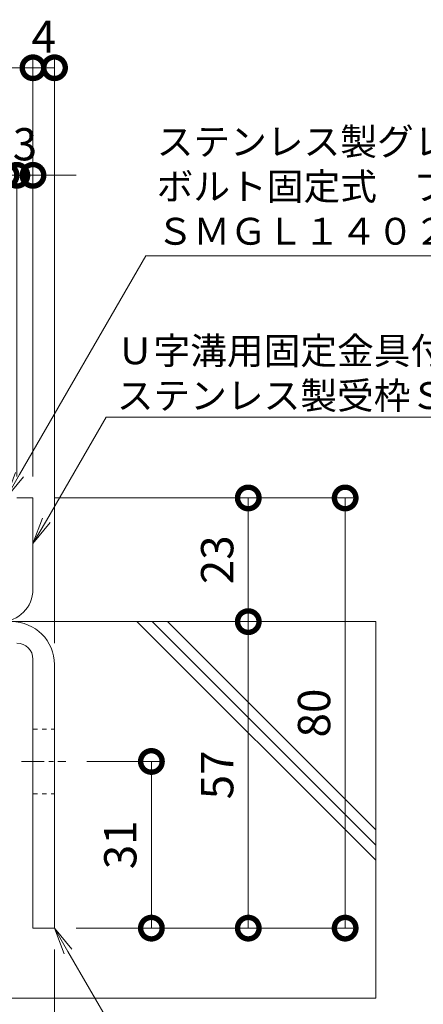
# Model space of a CAD drawing. Units: millimetres. Extents: x 7476 to 8779, y 2845 to 4473.
# Drawn here: x 8328 to 8403, y 3035 to 3218 of the extents above; entities that cross this region are included whole.
import ezdxf
from ezdxf import colors
from ezdxf.entities.mleader import LeaderData, LeaderLine
from ezdxf.math import Vec2, Vec3

# ---------------------------------------------------------------- set-up
doc = ezdxf.new("R2010")
doc.units = ezdxf.units.MM
doc.linetypes.add('中心線（短）', pattern=[6.773333, 4.233333, -0.846667, 0.846667, -0.846667])
doc.linetypes.add('点線（標準）', pattern=[1.693333, 0.846667, -0.846667])
doc.layers.get('0').update_dxf_attribs({"lineweight": 9})
doc.layers.get('Defpoints').update_dxf_attribs({"lineweight": 9})
for name, color, linetype, lineweight in [('受枠', 2, 'Continuous', 9), ('固定金具', 3, 'Continuous', 9), ('寸法', 7, 'Continuous', 9), ('寸法 @ 2', 7, 'Continuous', 9), ('引出線 @ 2', 7, 'Continuous', 9), ('躯体', 6, 'Continuous', 9)]:
    doc.layers.add(name, color=color, linetype=linetype, lineweight=lineweight)
doc.styles.add('(K)MSゴシック', font='MS Gothic.ttf')
doc.styles.add('文字_異尺度_H2.5', font='MS Gothic.ttf', dxfattribs={"height": 2.5})
doc.dimstyles.new('KAD-1', dxfattribs={"dimtxt": 3, "dimasz": 4, "dimexe": 1, "dimexo": 2, "dimgap": 1, "dimtad": 1, "dimdec": 1, "dimdsep": 46, "dimtxsty": '(K)MSゴシック', "dimblk": 'DOTSMALL', "dimcen": 0, "dimclrd": 7, "dimclre": 256, "dimclrt": 2, "dimadec": 0, "dimazin": 0, "dimtfac": 1, "dimtdec": 1, "dimtmove": 0, "dimatfit": 3, "dimldrblk": 'DOTSMALL', "dimfxl": 1, "dimtfill": 1, "dimlwd": 9, "dimlwe": -1, "dimarcsym": 0})

# ---------------------------------------------------------------- blocks, each defined once
blk = doc.blocks.new('_DotSmall')
at = {"color": 0, "linetype": 'ByBlock', "const_width": 0.5}
blk.add_lwpolyline([(-0.0625, 0, 1), (0.0625, 0, 1)], format="xyb", close=True, dxfattribs=at)
blk = doc.blocks.new('*D9')
at = {"layer": 'Defpoints', "color": 0, "transparency": 16777216}
for p in [(8256.82, 3054.75), (8334.82, 3048.68), (8256.82, 3015.73)]:
    blk.add_point(p, dxfattribs=at)
at = {"layer": '寸法', "transparency": 16777216}
for p, q in [((8256.82, 3050.75), (8256.82, 3013.73)), ((8334.82, 3044.68), (8334.82, 3013.73))]:
    blk.add_line(p, q, dxfattribs=at)
at = {"layer": '寸法', "color": 7, "lineweight": 9, "transparency": 16777216}
blk.add_line((8334.82, 3015.73), (8256.82, 3015.73), dxfattribs=at)
at = {"layer": '寸法', "color": 7, "lineweight": 9, "transparency": 16777216, "xscale": 8, "yscale": 8, "zscale": 8, "rotation": 180}
blk.add_blockref('_DotSmall', (8256.82, 3015.73), dxfattribs=at)
at = {"layer": '寸法', "color": 7, "lineweight": 9, "transparency": 16777216, "xscale": 8, "yscale": 8, "zscale": 8}
blk.add_blockref('_DotSmall', (8334.82, 3015.73), dxfattribs=at)
at = {"layer": '寸法', "color": 2, "lineweight": 9, "transparency": 16777216, "insert": (8295.82, 3020.73), "char_height": 6, "attachment_point": 5, "style": '(K)MSゴシック', "bg_fill": 3, "box_fill_scale": 1.1, "bg_fill_color": 9, "bg_fill_true_color": 13158600, "bg_fill_transparency": 0}
blk.add_mtext('78', dxfattribs=at)
blk = doc.blocks.new('*D12')
at = {"layer": 'Defpoints', "color": 0, "transparency": 16777216}
for p in [(8325.82, 3101.68), (8334.82, 3048.68), (8334.82, 2995.75)]:
    blk.add_point(p, dxfattribs=at)
at = {"layer": '寸法', "transparency": 16777216}
for p, q in [((8325.82, 3097.68), (8325.82, 2993.75)), ((8334.82, 3044.68), (8334.82, 2993.75))]:
    blk.add_line(p, q, dxfattribs=at)
at = {"layer": '寸法', "color": 7, "lineweight": 9, "transparency": 16777216}
blk.add_line((8325.82, 2995.75), (8334.82, 2995.75), dxfattribs=at)
at = {"layer": '寸法', "color": 7, "lineweight": 9, "transparency": 16777216, "xscale": 8, "yscale": 8, "zscale": 8, "rotation": 180}
blk.add_blockref('_DotSmall', (8325.82, 2995.75), dxfattribs=at)
at = {"layer": '寸法', "color": 7, "lineweight": 9, "transparency": 16777216, "xscale": 8, "yscale": 8, "zscale": 8}
blk.add_blockref('_DotSmall', (8334.82, 2995.75), dxfattribs=at)
at = {"layer": '寸法', "color": 2, "lineweight": 9, "transparency": 16777216, "insert": (8330.32, 3000.75), "char_height": 6, "attachment_point": 5, "style": '(K)MSゴシック', "bg_fill": 3, "box_fill_scale": 1.1, "bg_fill_color": 9, "bg_fill_true_color": 13158600, "bg_fill_transparency": 0}
blk.add_mtext('9', dxfattribs=at)
blk = doc.blocks.new('*D14')
at = {"layer": 'Defpoints', "color": 0, "transparency": 16777216}
for p in [(8330.82, 3208.68), (7920.82, 3128.68), (8330.82, 3128.68)]:
    blk.add_point(p, dxfattribs=at)
at = {"layer": '寸法', "transparency": 16777216}
for p, q in [((7920.82, 3132.68), (7920.82, 3210.68)), ((8330.82, 3132.68), (8330.82, 3210.68))]:
    blk.add_line(p, q, dxfattribs=at)
at = {"layer": '寸法', "color": 7, "lineweight": 9, "transparency": 16777216}
blk.add_line((7920.82, 3208.68), (8330.82, 3208.68), dxfattribs=at)
at = {"layer": '寸法', "color": 7, "lineweight": 9, "transparency": 16777216, "xscale": 8, "yscale": 8, "zscale": 8, "rotation": 180}
blk.add_blockref('_DotSmall', (7920.82, 3208.68), dxfattribs=at)
at = {"layer": '寸法', "color": 7, "lineweight": 9, "transparency": 16777216, "xscale": 8, "yscale": 8, "zscale": 8}
blk.add_blockref('_DotSmall', (8330.82, 3208.68), dxfattribs=at)
at = {"layer": '寸法', "color": 2, "lineweight": 9, "transparency": 16777216, "insert": (8125.82, 3213.68), "char_height": 6, "attachment_point": 5, "style": '(K)MSゴシック', "bg_fill": 3, "box_fill_scale": 1.1, "bg_fill_color": 9, "bg_fill_true_color": 13158600, "bg_fill_transparency": 0}
blk.add_mtext('410', dxfattribs=at)
blk = doc.blocks.new('*D15')
at = {"layer": 'Defpoints', "color": 0, "transparency": 16777216}
for p in [(8334.82, 3208.68), (8330.82, 3128.68), (8334.82, 3097.68)]:
    blk.add_point(p, dxfattribs=at)
at = {"layer": '寸法', "transparency": 16777216}
for p, q in [((8330.82, 3132.68), (8330.82, 3210.68)), ((8334.82, 3101.68), (8334.82, 3210.68))]:
    blk.add_line(p, q, dxfattribs=at)
at = {"layer": '寸法', "color": 7, "lineweight": 9, "transparency": 16777216}
blk.add_line((8330.82, 3208.68), (8334.82, 3208.68), dxfattribs=at)
at = {"layer": '寸法', "color": 2, "lineweight": 9, "transparency": 16777216, "insert": (8332.82, 3213.68), "char_height": 6, "attachment_point": 5, "style": '(K)MSゴシック', "bg_fill": 3, "box_fill_scale": 1.1, "bg_fill_color": 9, "bg_fill_true_color": 13158600, "bg_fill_transparency": 0}
blk.add_mtext('4', dxfattribs=at)
at = {"layer": '寸法', "color": 7, "lineweight": 9, "transparency": 16777216, "xscale": 8, "yscale": 8, "zscale": 8, "rotation": 180}
blk.add_blockref('_DotSmall', (8330.82, 3208.68), dxfattribs=at)
at = {"layer": '寸法', "color": 7, "lineweight": 9, "transparency": 16777216, "xscale": 8, "yscale": 8, "zscale": 8}
blk.add_blockref('_DotSmall', (8334.82, 3208.68), dxfattribs=at)
blk = doc.blocks.new('*D19')
at = {"layer": 'Defpoints', "color": 0, "transparency": 16777216}
for p in [(8327.82, 3188.68), (8325.82, 3128.68), (8327.82, 3128.68)]:
    blk.add_point(p, dxfattribs=at)
at = {"layer": '寸法', "transparency": 16777216}
for p, q in [((8325.82, 3132.68), (8325.82, 3190.68)), ((8327.82, 3132.68), (8327.82, 3190.68))]:
    blk.add_line(p, q, dxfattribs=at)
at = {"layer": '寸法', "color": 7, "lineweight": 9, "transparency": 16777216}
for p, q in [((8325.82, 3188.68), (8317.82, 3188.68)), ((8325.82, 3188.68), (8327.82, 3188.68)), ((8327.82, 3188.68), (8335.82, 3188.68))]:
    blk.add_line(p, q, dxfattribs=at)
at = {"layer": '寸法', "color": 7, "lineweight": 9, "transparency": 16777216, "xscale": 8, "yscale": 8, "zscale": 8, "rotation": 180}
blk.add_blockref('_DotSmall', (8327.82, 3188.68), dxfattribs=at)
at = {"layer": '寸法', "color": 2, "lineweight": 9, "transparency": 16777216, "insert": (8321.82, 3193.68), "char_height": 6, "attachment_point": 5, "style": '(K)MSゴシック', "bg_fill": 3, "box_fill_scale": 1.1, "bg_fill_color": 9, "bg_fill_true_color": 13158600, "bg_fill_transparency": 0}
blk.add_mtext('2', dxfattribs=at)
at = {"layer": '寸法', "color": 7, "lineweight": 9, "transparency": 16777216, "xscale": 8, "yscale": 8, "zscale": 8}
blk.add_blockref('_DotSmall', (8325.82, 3188.68), dxfattribs=at)
blk = doc.blocks.new('*D20')
at = {"layer": 'Defpoints', "color": 0, "transparency": 16777216}
for p in [(8330.82, 3188.68), (8330.82, 3188.68), (8327.82, 3128.68)]:
    blk.add_point(p, dxfattribs=at)
at = {"layer": '寸法', "transparency": 16777216}
for p, q in [((8330.82, 3192.68), (8330.82, 3190.68)), ((8327.82, 3132.68), (8327.82, 3190.68))]:
    blk.add_line(p, q, dxfattribs=at)
at = {"layer": '寸法', "color": 7, "lineweight": 9, "transparency": 16777216}
for p, q in [((8327.82, 3188.68), (8319.82, 3188.68)), ((8327.82, 3188.68), (8330.82, 3188.68)), ((8330.82, 3188.68), (8338.82, 3188.68))]:
    blk.add_line(p, q, dxfattribs=at)
at = {"layer": '寸法', "color": 2, "lineweight": 9, "transparency": 16777216, "insert": (8329.32, 3193.68), "char_height": 6, "attachment_point": 5, "style": '(K)MSゴシック', "bg_fill": 3, "box_fill_scale": 1.1, "bg_fill_color": 9, "bg_fill_true_color": 13158600, "bg_fill_transparency": 0}
blk.add_mtext('3', dxfattribs=at)
at = {"layer": '寸法', "color": 7, "lineweight": 9, "transparency": 16777216, "xscale": 8, "yscale": 8, "zscale": 8}
blk.add_blockref('_DotSmall', (8327.82, 3188.68), dxfattribs=at)
at = {"layer": '寸法', "color": 7, "lineweight": 9, "transparency": 16777216, "xscale": 8, "yscale": 8, "zscale": 8, "rotation": 180}
blk.add_blockref('_DotSmall', (8330.82, 3188.68), dxfattribs=at)
blk = doc.blocks.new('*D26')
at = {"layer": 'Defpoints', "color": 0, "transparency": 16777216}
for p in [(8330.82, 3128.68), (8388.82, 3128.68), (8334.82, 3048.68)]:
    blk.add_point(p, dxfattribs=at)
at = {"layer": '寸法', "transparency": 16777216}
for p, q in [((8334.82, 3128.68), (8390.82, 3128.68)), ((8338.82, 3048.68), (8390.82, 3048.68))]:
    blk.add_line(p, q, dxfattribs=at)
at = {"layer": '寸法', "color": 7, "lineweight": 9, "transparency": 16777216}
blk.add_line((8388.82, 3048.68), (8388.82, 3128.68), dxfattribs=at)
at = {"layer": '寸法', "color": 7, "lineweight": 9, "transparency": 16777216, "xscale": 8, "yscale": 8, "zscale": 8}
for p, rotation in [((8388.82, 3128.68), 90), ((8388.82, 3048.68), 270)]:
    blk.add_blockref('_DotSmall', p, dxfattribs=dict(at, rotation=rotation))
at = {"layer": '寸法', "color": 2, "lineweight": 9, "transparency": 16777216, "insert": (8383.82, 3088.68), "char_height": 6, "attachment_point": 5, "rotation": 90, "style": '(K)MSゴシック', "bg_fill": 3, "box_fill_scale": 1.1, "bg_fill_color": 9, "bg_fill_true_color": 13158600, "bg_fill_transparency": 0}
blk.add_mtext('80', dxfattribs=at)
blk = doc.blocks.new('*D27')
at = {"layer": 'Defpoints', "color": 0, "transparency": 16777216}
for p in [(8370.82, 3105.68), (8370.82, 3105.68), (8370.82, 3048.68)]:
    blk.add_point(p, dxfattribs=at)
at = {"layer": '寸法', "color": 7, "lineweight": 9, "transparency": 16777216}
blk.add_line((8370.82, 3048.68), (8370.82, 3105.68), dxfattribs=at)
at = {"layer": '寸法', "transparency": 16777216}
for p, q in [((8374.82, 3105.68), (8372.82, 3105.68)), ((8374.82, 3048.68), (8372.82, 3048.68))]:
    blk.add_line(p, q, dxfattribs=at)
at = {"layer": '寸法', "color": 7, "lineweight": 9, "transparency": 16777216, "xscale": 8, "yscale": 8, "zscale": 8}
for p, rotation in [((8370.82, 3105.68), 90), ((8370.82, 3048.68), 270)]:
    blk.add_blockref('_DotSmall', p, dxfattribs=dict(at, rotation=rotation))
at = {"layer": '寸法', "color": 2, "lineweight": 9, "transparency": 16777216, "insert": (8365.82, 3077.18), "char_height": 6, "attachment_point": 5, "rotation": 90, "style": '(K)MSゴシック', "bg_fill": 3, "box_fill_scale": 1.1, "bg_fill_color": 9, "bg_fill_true_color": 13158600, "bg_fill_transparency": 0}
blk.add_mtext('57', dxfattribs=at)
blk = doc.blocks.new('*D28')
at = {"layer": 'Defpoints', "color": 0, "transparency": 16777216}
for p in [(8370.82, 3128.68), (8370.82, 3128.68), (8370.82, 3105.68)]:
    blk.add_point(p, dxfattribs=at)
at = {"layer": '寸法', "color": 7, "lineweight": 9, "transparency": 16777216}
blk.add_line((8370.82, 3105.68), (8370.82, 3128.68), dxfattribs=at)
at = {"layer": '寸法', "transparency": 16777216}
for p, q in [((8374.82, 3128.68), (8372.82, 3128.68)), ((8374.82, 3105.68), (8372.82, 3105.68))]:
    blk.add_line(p, q, dxfattribs=at)
at = {"layer": '寸法', "color": 7, "lineweight": 9, "transparency": 16777216, "xscale": 8, "yscale": 8, "zscale": 8}
for p, rotation in [((8370.82, 3128.68), 90), ((8370.82, 3105.68), 270)]:
    blk.add_blockref('_DotSmall', p, dxfattribs=dict(at, rotation=rotation))
at = {"layer": '寸法', "color": 2, "lineweight": 9, "transparency": 16777216, "insert": (8365.82, 3117.18), "char_height": 6, "attachment_point": 5, "rotation": 90, "style": '(K)MSゴシック', "bg_fill": 3, "box_fill_scale": 1.1, "bg_fill_color": 9, "bg_fill_true_color": 13158600, "bg_fill_transparency": 0}
blk.add_mtext('23', dxfattribs=at)
blk = doc.blocks.new('*D29')
at = {"layer": 'Defpoints', "color": 0, "transparency": 16777216}
for p in [(8336.82, 3079.68), (8352.82, 3079.68), (8352.82, 3048.68)]:
    blk.add_point(p, dxfattribs=at)
at = {"layer": '寸法', "transparency": 16777216}
for p, q in [((8340.82, 3079.68), (8354.82, 3079.68)), ((8356.82, 3048.68), (8354.82, 3048.68))]:
    blk.add_line(p, q, dxfattribs=at)
at = {"layer": '寸法', "color": 7, "lineweight": 9, "transparency": 16777216}
blk.add_line((8352.82, 3048.68), (8352.82, 3079.68), dxfattribs=at)
at = {"layer": '寸法', "color": 7, "lineweight": 9, "transparency": 16777216, "xscale": 8, "yscale": 8, "zscale": 8}
for p, rotation in [((8352.82, 3079.68), 90), ((8352.82, 3048.68), 270)]:
    blk.add_blockref('_DotSmall', p, dxfattribs=dict(at, rotation=rotation))
at = {"layer": '寸法', "color": 2, "lineweight": 9, "transparency": 16777216, "insert": (8347.82, 3064.18), "char_height": 6, "attachment_point": 5, "rotation": 90, "style": '(K)MSゴシック', "bg_fill": 3, "box_fill_scale": 1.1, "bg_fill_color": 9, "bg_fill_true_color": 13158600, "bg_fill_transparency": 0}
blk.add_mtext('31', dxfattribs=at)
blk = doc.blocks.new('_Open')
at = {"color": 0, "linetype": 'ByBlock', "lineweight": -2}
for p, q in [((-1, 0.167), (0, 0)), ((-1, -0.167), (0, 0)), ((0, 0), (-1, 0))]:
    blk.add_line(p, q, dxfattribs=at)

msp = doc.modelspace()

# ---------------------------------------------------------------- linework, layer by layer
at = {"layer": '受枠', "lineweight": 9}
for p, q in [((8327.818, 3128.682), (8330.818, 3128.682)), ((8330.818, 3128.682), (8330.818, 3111.682))]:
    msp.add_line(p, q, dxfattribs=at)
msp.add_arc((8324.818, 3111.682), 6, 270, 0, dxfattribs=at)
at = {"layer": '固定金具', "lineweight": 9}
for p, q in [((8330.818, 3098.682), (8330.818, 3048.682)), ((8334.818, 3097.682), (8334.818, 3048.682)), ((8334.818, 3048.682), (8330.818, 3048.682))]:
    msp.add_line(p, q, dxfattribs=at)
at = {"layer": '固定金具', "color": 3, "linetype": '点線（標準）', "lineweight": 9}
for p, q in [((8330.818, 3085.682), (8334.818, 3085.682)), ((8330.818, 3073.682), (8334.818, 3073.682))]:
    msp.add_line(p, q, dxfattribs=at)
at = {"layer": '固定金具', "color": 7, "linetype": '中心線（短）', "lineweight": 9}
msp.add_line((8328.675, 3079.682), (8336.932, 3079.682), dxfattribs=at)
at = {"layer": '固定金具', "lineweight": 9}
for centre, radius in [((8326.818, 3097.682), 8), ((8327.818, 3098.682), 3)]:
    msp.add_arc(centre, radius, 0, 90, dxfattribs=at)
at = {"layer": '躯体', "lineweight": 9}
msp.add_line((8326.818, 3105.682), (8394.518, 3105.682), dxfattribs=at)
at = {"layer": '躯体', "color": 6, "linetype": 'Continuous', "lineweight": 9}
for p, q in [((8394.518, 3061.3), (8350.135, 3105.682)), ((8394.518, 3064.128), (8352.964, 3105.682)), ((8394.518, 3066.956), (8355.792, 3105.682)), ((8394.518, 3105.682), (8394.518, 3035.682)), ((8323.756, 3035.682), (8394.518, 3035.682))]:
    msp.add_line(p, q, dxfattribs=at)

# ---------------------------------------------------------------- next in the draw order: dimensions: what is measured, and where the dimension line sits
at = {"layer": '寸法 @ 2', "color": 7, "lineweight": 9}
dim = msp.add_linear_dim(base=(8330.818, 3208.682), p1=(7920.818, 3128.682), p2=(8330.818, 3128.682), dimstyle='KAD-1', override={"dimscale": 2}, dxfattribs=at)
dim.commit()
dim.dimension.update_dxf_attribs({"geometry": '*D14', "text_midpoint": (8125.818, 3213.682)})
at = {"layer": '寸法 @ 2', "lineweight": 9}
dim = msp.add_linear_dim(base=(8256.818, 3015.725), p1=(8334.818, 3048.682), p2=(8256.818, 3054.754), dimstyle='KAD-1', override={"dimscale": 2}, dxfattribs=at)
dim.commit()
dim.dimension.update_dxf_attribs({"geometry": '*D9', "text_midpoint": (8295.818, 3020.725)})

# ---------------------------------------------------------------- next in the draw order: dimensions: what is measured, and where the dimension line sits
dim = msp.add_linear_dim(base=(8334.818, 2995.747), p1=(8325.818, 3101.682), p2=(8334.818, 3048.682), dimstyle='KAD-1', override={"dimscale": 2}, dxfattribs=at)
dim.commit()
dim.dimension.update_dxf_attribs({"geometry": '*D12', "text_midpoint": (8330.318, 3000.747)})

# ---------------------------------------------------------------- next in the draw order: dimensions: what is measured, and where the dimension line sits
at = {"layer": '寸法 @ 2', "color": 7, "lineweight": 9}
dim = msp.add_linear_dim(base=(8334.818, 3208.682), p1=(8330.818, 3128.682), p2=(8334.818, 3097.682), dimstyle='KAD-1', override={"dimscale": 2, "dimtmove": 1}, dxfattribs=at)
dim.commit()
dim.dimension.update_dxf_attribs({"geometry": '*D15', "text_midpoint": (8332.818, 3208.682), "dimtype": 128})

# ---------------------------------------------------------------- next in the draw order: dimensions: what is measured, and where the dimension line sits
dim = msp.add_linear_dim(base=(8327.818, 3188.682), p1=(8325.818, 3128.682), p2=(8327.818, 3128.682), dimstyle='KAD-1', override={"dimscale": 2, "dimtmove": 1}, dxfattribs=at)
dim.commit()
dim.dimension.update_dxf_attribs({"geometry": '*D19', "text_midpoint": (8321.818, 3188.682), "dimtype": 128})

# ---------------------------------------------------------------- next in the draw order: dimensions: what is measured, and where the dimension line sits
dim = msp.add_linear_dim(base=(8330.818, 3188.682), p1=(8327.818, 3128.682), p2=(8330.818, 3188.682), dimstyle='KAD-1', override={"dimscale": 2, "dimtmove": 1}, dxfattribs=at)
dim.commit()
dim.dimension.update_dxf_attribs({"geometry": '*D20', "text_midpoint": (8329.318, 3188.682), "dimtype": 128})

# ---------------------------------------------------------------- next in the draw order: dimensions: what is measured, and where the dimension line sits
dim = msp.add_linear_dim(base=(8388.818, 3128.682), p1=(8334.818, 3048.682), p2=(8330.818, 3128.682), angle=90, dimstyle='KAD-1', override={"dimscale": 2}, dxfattribs=at)
dim.commit()
dim.dimension.update_dxf_attribs({"geometry": '*D26', "text_midpoint": (8383.818, 3088.682)})

# ---------------------------------------------------------------- next in the draw order: dimensions: what is measured, and where the dimension line sits
for base, p1, p2, picture, middle in [((8370.818, 3105.682), (8370.818, 3048.682), (8370.818, 3105.682), '*D27', (8365.818, 3077.182)), ((8352.818, 3079.682), (8352.818, 3048.682), (8336.818, 3079.682), '*D29', (8347.818, 3064.182))]:
    dim = msp.add_linear_dim(base=base, p1=p1, p2=p2, angle=90, dimstyle='KAD-1', override={"dimscale": 2}, dxfattribs=at)
    dim.commit()
    dim.dimension.update_dxf_attribs({"geometry": picture, "text_midpoint": middle})

# ---------------------------------------------------------------- next in the draw order: dimensions: what is measured, and where the dimension line sits
dim = msp.add_linear_dim(base=(8370.818, 3128.682), p1=(8370.818, 3105.682), p2=(8370.818, 3128.682), angle=90, dimstyle='KAD-1', override={"dimscale": 2}, dxfattribs=at)
dim.commit()
dim.dimension.update_dxf_attribs({"geometry": '*D28', "text_midpoint": (8365.818, 3117.182)})

# ---------------------------------------------------------------- next in the draw order: leaders
at = {"layer": '引出線 @ 2', "lineweight": 9}
ml = msp.add_multileader_mtext('Standard', dxfattribs=at)
ml.set_content('固定金具：ＦＢ４×３２\\PＭ６タップ加工付\\PＳＵＳ３０４', color=7, style='文字_異尺度_H2.5')
ml.set_leader_properties(linetype='Continuous', lineweight=5)
ml.set_arrow_properties(name='OPEN')
ml.build(insert=Vec2(0, 0))
ml.multileader.update_dxf_attribs({"has_dogleg": 0, "text_left_attachment_type": 5, "text_right_attachment_type": 5, "arrow_head_size": 5, "scale": 2})
ctx = ml.context
ctx.base_point, ctx.scale, ctx.char_height, ctx.arrow_head_size, ctx.plane_origin = Vec3(8371.191, 2985.682), 2, 5, 5, Vec3(8334.818, 3048.682)
ctx.left_attachment, ctx.right_attachment = 5, 5
notes = []
notes.append((ctx, [(0, (1, 1, 0), (8355.191, 2985.682), (1, 0), 16, [(0, [(8334.818, 3048.682)], 0, [])])]))
ctx.mtext.insert, ctx.mtext.flow_direction = Vec3(8373.191, 3009.161), 5
for ctx, leaders in notes:
    for number, flags, end, landing, length, lines in leaders:
        leader = LeaderData()
        leader.index, (leader.has_last_leader_line, leader.has_dogleg_vector, leader.attachment_direction) = number, flags
        leader.last_leader_point, leader.dogleg_vector, leader.dogleg_length = Vec3(end), Vec3(landing), length
        for number, points, colour, breaks in lines:
            line = LeaderLine()
            line.index, line.vertices, line.color, line.breaks = number, Vec3.list(points), colors.encode_raw_color(colour), breaks
            leader.lines.append(line)
        ctx.leaders.append(leader)

# ---------------------------------------------------------------- next in the draw order: leaders
at = {"layer": '引出線 @ 2', "color": 7, "lineweight": 9}
ml = msp.add_multileader_mtext('Standard', dxfattribs=at)
ml.set_content('ステンレス製グレーチング\\Pボルト固定式\u3000プレーンタイプ\u3000側溝用\\PＳＭＧＬ１４０２０（Ｐ＝２２）', color=7, style='文字_異尺度_H2.5')
ml.set_leader_properties(linetype='Continuous', lineweight=5)
ml.set_arrow_properties(name='OPEN')
ml.build(insert=Vec2(0, 0))
ml.multileader.update_dxf_attribs({"has_dogleg": 0, "text_left_attachment_type": 5, "text_right_attachment_type": 5, "arrow_head_size": 5, "scale": 2})
ctx = ml.context
ctx.base_point, ctx.scale, ctx.char_height, ctx.arrow_head_size, ctx.plane_origin = Vec3(8351.799, 3173.682), 2, 5, 5, Vec3(8325.818, 3128.682)
ctx.left_attachment, ctx.right_attachment = 5, 5
notes = []
notes.append((ctx, [(0, (1, 1, 0), (8335.799, 3173.682), (1, 0), 16, [(0, [(8325.818, 3128.682)], 0, [])])]))
ctx.mtext.insert, ctx.mtext.flow_direction = Vec3(8353.799, 3197.44), 5
ml = msp.add_multileader_mtext('Standard', dxfattribs=at)
ml.set_content('Ｕ字溝用固定金具付\\Pステンレス製受枠ＳＬ－２０ＡＣ－Ｕ３０', color=7, style='文字_異尺度_H2.5')
ml.set_leader_properties(linetype='Continuous', lineweight=5)
ml.set_arrow_properties(name='OPEN')
ml.build(insert=Vec2(0, 0))
ml.multileader.update_dxf_attribs({"has_dogleg": 0, "text_left_attachment_type": 5, "text_right_attachment_type": 5, "arrow_head_size": 5, "scale": 2})
ctx = ml.context
ctx.base_point, ctx.scale, ctx.char_height, ctx.arrow_head_size, ctx.plane_origin = Vec3(8344.386, 3143.682), 2, 5, 5, Vec3(8330.818, 3120.182)
ctx.left_attachment, ctx.right_attachment = 5, 5
notes.append((ctx, [(0, (1, 1, 0), (8328.386, 3143.682), (1, 0), 16, [(0, [(8330.818, 3120.182)], 0, [])])]))
ctx.mtext.insert, ctx.mtext.flow_direction = Vec3(8346.386, 3158.549), 5
for ctx, leaders in notes:
    for number, flags, end, landing, length, lines in leaders:
        leader = LeaderData()
        leader.index, (leader.has_last_leader_line, leader.has_dogleg_vector, leader.attachment_direction) = number, flags
        leader.last_leader_point, leader.dogleg_vector, leader.dogleg_length = Vec3(end), Vec3(landing), length
        for number, points, colour, breaks in lines:
            line = LeaderLine()
            line.index, line.vertices, line.color, line.breaks = number, Vec3.list(points), colors.encode_raw_color(colour), breaks
            leader.lines.append(line)
        ctx.leaders.append(leader)

doc.saveas('drawing.dxf')
